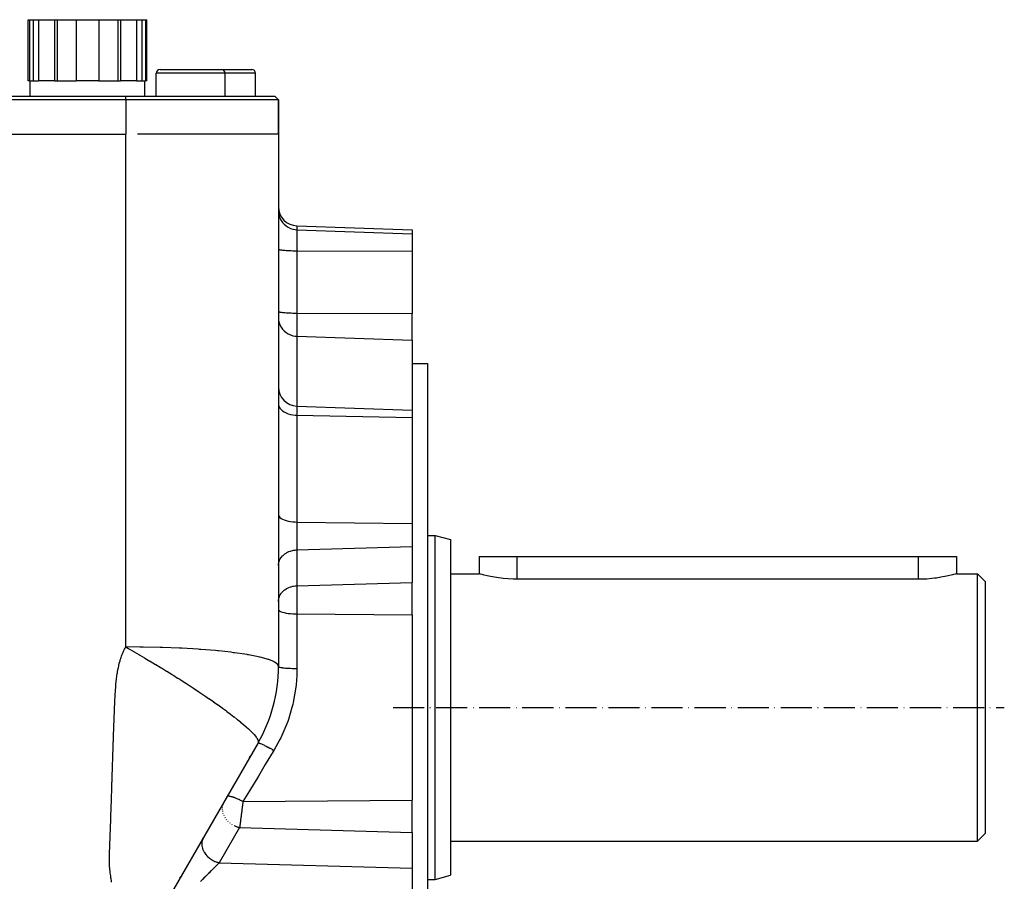
# Model space of a CAD drawing. Units: millimetres. Extents: x 19 to 2192, y -1416 to 409.
# Drawn here: x 1507 to 1765, y -538 to -313 of the extents above; entities that cross this region are included whole.
import ezdxf

# ---------------------------------------------------------------- set-up
doc = ezdxf.new("R2010")
doc.units = ezdxf.units.MM
doc.linetypes.add('DASHDOT', pattern=[11.176, 8.128, -1.524, 0, -1.524])
doc.linetypes.add('DASHED', pattern=[9.652, 8.128, -1.524])
doc.layers.add('nevidi', color=4, linetype='DASHED')
doc.layers.add('osa', color=7, linetype='DASHDOT')

msp = doc.modelspace()

# ---------------------------------------------------------------- linework, layer by layer
at = {"color": 2}
for p, q in [((1509.5, -329), (1509.5, -313)), ((1509.5, -313), (1509.79, -313)), ((1509.79, -313), (1509.79, -329)), ((1509.79, -313), (1510.81, -313)), ((1510.81, -313), (1510.81, -329)), ((1510.81, -313), (1512.13, -313)), ((1512.13, -313), (1512.13, -329)), ((1512.13, -313), (1516.37, -313)), ((1516.37, -313), (1516.37, -329)), ((1516.37, -313), (1517.09, -313)), ((1517.09, -313), (1517.09, -329)), ((1517.09, -313), (1522, -313)), ((1522, -313), (1522, -329)), ((1522, -313), (1528, -313)), ((1528, -313), (1528, -329)), ((1528, -313), (1532.91, -313)), ((1532.91, -313), (1532.91, -329)), ((1532.91, -313), (1533.63, -313)), ((1533.63, -313), (1533.63, -329)), ((1533.63, -313), (1537.87, -313)), ((1537.87, -313), (1537.87, -329)), ((1537.87, -313), (1539.19, -313)), ((1539.19, -313), (1539.19, -329)), ((1539.19, -313), (1540.21, -313)), ((1540.21, -313), (1540.21, -329)), ((1540.21, -313), (1540.5, -313)), ((1540.5, -329), (1540.5, -313)), ((1543, -333), (1543, -327)), ((1544, -326), (1552, -326)), ((1552, -326), (1560, -326)), ((1560, -326), (1568, -326)), ((1561, -333), (1561, -327)), ((1569, -333), (1569, -327)), ((1509.79, -329), (1509.5, -329)), ((1509.79, -329), (1510.3, -329)), ((1510, -333), (1510, -329)), ((1510.3, -329), (1512.13, -329)), ((1516.37, -329), (1512.13, -329)), ((1516.37, -329), (1516.73, -329)), ((1516.73, -329), (1522, -329)), ((1528, -329), (1522, -329)), ((1528, -329), (1533.27, -329)), ((1533.27, -329), (1533.63, -329)), ((1537.87, -329), (1533.63, -329)), ((1537.87, -329), (1539.7, -329)), ((1539.7, -329), (1540.21, -329)), ((1540, -333), (1540, -329)), ((1540.5, -329), (1540.21, -329)), ((1265, -333), (1535, -333)), ((1535, -334), (1265, -334)), ((1535, -333), (1574, -333)), ((1575, -334), (1535, -334)), ((1575, -334), (1574, -333)), ((1575, -334), (1574, -333)), ((1575, -343), (1575, -334)), ((1575, -334), (1575, -343)), ((1265, -343), (1535, -343)), ((1575, -343), (1538.11, -343)), ((1575, -343), (1575, -482.28)), ((1579.83, -366.95), (1610, -368)), ((1610, -368), (1610, -369.03)), ((1610, -369.03), (1610, -373.55)), ((1575, -373.02), (1575, -373.04)), ((1610, -373.55), (1610, -389.87)), ((1575, -389.35), (1575, -389.37)), ((1610, -396.87), (1610, -389.87)), ((1610, -396.87), (1610, -415.19)), ((1610, -403), (1614, -403)), ((1614, -403), (1614, -493)), ((1575, -410.17), (1575, -410.37)), ((1579.83, -414.13), (1610, -415.19)), ((1610, -415.19), (1610, -417.15)), ((1610, -417.15), (1610, -444.87)), ((1610, -444.87), (1610, -446.8)), ((1610, -446.8), (1610, -450.9)), ((1614, -448), (1616, -448)), ((1614, -448), (1616, -448)), ((1616, -448), (1620, -449.07)), ((1616, -448), (1620, -449.07)), ((1616, -538), (1616, -448)), ((1610, -450.9), (1610, -460.29)), ((1620, -449.07), (1620, -536.93)), ((1627.5, -453.5), (1627.5, -458)), ((1627.5, -453.5), (1637.5, -453.5)), ((1637.5, -453.5), (1742.5, -453.5)), ((1742.5, -453.5), (1752.5, -453.5)), ((1752.5, -453.5), (1752.5, -458)), ((1752.5, -453.5), (1752.5, -458)), ((1575, -455.85), (1575, -455.67)), ((1620, -458), (1627.5, -458)), ((1620, -458), (1627.5, -458)), ((1752.5, -458), (1758, -458)), ((1752.5, -458), (1758, -458)), ((1758, -458), (1760, -460)), ((1758, -458), (1760, -460)), ((1758, -528), (1758, -458)), ((1610, -468.78), (1610, -460.29)), ((1742.5, -459.46), (1637.5, -459.46)), ((1760, -460), (1760, -526)), ((1575, -465.25), (1575, -465.07)), ((1610, -468.78), (1610, -517.22)), ((1614, -493), (1614, -583)), ((1569.64, -502.28), (1540.36, -553)), ((1567.45, -506.07), (1567.64, -505.75)), ((1560.64, -517.88), (1560.58, -517.98)), ((1561.18, -516.94), (1561.19, -516.92)), ((1610, -519.15), (1610, -517.22)), ((1610, -525.71), (1610, -519.15)), ((1610, -525.71), (1610, -535.1)), ((1555.15, -527.38), (1555.32, -527.08)), ((1555.33, -527.07), (1555.25, -527.23)), ((1620, -528), (1758, -528)), ((1620, -528), (1758, -528)), ((1758, -528), (1760, -526)), ((1758, -528), (1760, -526)), ((1554.06, -529.27), (1554.08, -529.23)), ((1551.89, -533.02), (1551.9, -533.02)), ((1610, -535.1), (1610, -541.13)), ((1549.2, -537.68), (1549.39, -537.36)), ((1550.02, -536.27), (1550.02, -536.27)), ((1614, -538), (1616, -538)), ((1614, -538), (1616, -538)), ((1616, -538), (1620, -536.93)), ((1616, -538), (1620, -536.93))]:
    msp.add_line(p, q, dxfattribs=at)
for points in [[(1637.5, -459.46), (1636.39, -459.44), (1635.08, -459.37), (1633.82, -459.26), (1633.26, -459.19), (1632.62, -459.11), (1631.51, -458.93), (1630.5, -458.74), (1629.62, -458.55), (1628.87, -458.37), (1628.6, -458.3), (1628.28, -458.22), (1627.85, -458.1), (1627.84, -458.1), (1627.59, -458.03), (1627.59, -458.02), (1627.5, -458)], [(1752.5, -458), (1752.41, -458.03), (1752.14, -458.1), (1751.7, -458.22), (1751.4, -458.3), (1751.09, -458.38), (1750.33, -458.56), (1749.43, -458.75), (1748.4, -458.94), (1747.27, -459.12), (1746.74, -459.19), (1746.05, -459.27), (1744.76, -459.38), (1743.44, -459.45), (1742.5, -459.46)]]:
    msp.add_lwpolyline(points, dxfattribs=at)
for centre, radius, start, end in [((1544, -327), 1, 90, 180), ((1560, -327), 1, 0, 90), ((1568, -327), 1, 0, 90), ((1580, -361.95), 5, 180, 268), ((1580, -409.14), 5, 180, 268), ((1535, -482.28), 40, 330, 0)]:
    msp.add_arc(centre, radius, start, end, dxfattribs=at)
at = {"layer": 'nevidi', "color": 7, "linetype": 'Continuous'}
for p, q in [((1552, -327), (1543, -327)), ((1561, -327), (1552, -327)), ((1569, -327), (1561, -327)), ((1535, -334), (1535, -333)), ((1535, -334), (1535, -343)), ((1579.83, -366.95), (1579.83, -367.98)), ((1579.83, -367.98), (1610, -369.03)), ((1579.83, -367.98), (1579.83, -373.46)), ((1579.83, -373.46), (1610, -373.55)), ((1579.83, -373.46), (1579.83, -389.78)), ((1579.83, -389.78), (1610, -389.87)), ((1579.83, -389.78), (1579.83, -395.85)), ((1579.83, -395.85), (1610, -396.87)), ((1579.83, -395.85), (1579.83, -414.13)), ((1579.83, -414.13), (1579.83, -416.52)), ((1579.83, -416.52), (1610, -417.15)), ((1579.83, -416.52), (1579.83, -444.47)), ((1579.83, -444.47), (1610, -444.87)), ((1579.83, -444.47), (1579.83, -446.8)), ((1579.83, -446.8), (1579.83, -451.76)), ((1579.83, -451.76), (1610, -450.9)), ((1579.83, -451.76), (1579.83, -461.16)), ((1637.5, -459.46), (1637.5, -453.5)), ((1742.5, -459.46), (1742.5, -453.5)), ((1579.83, -461.16), (1610, -460.29)), ((1579.83, -461.16), (1579.83, -466.85)), ((1579.83, -466.85), (1579.83, -468.53)), ((1579.83, -468.53), (1610, -468.78)), ((1579.83, -468.53), (1579.83, -482.79)), ((1560.58, -517.98), (1560.49, -518.19)), ((1565.7, -517.59), (1610, -517.22)), ((1560.25, -519.53), (1560.25, -519.67)), ((1560.28, -518.99), (1560.26, -519.16)), ((1560.3, -520.09), (1560.32, -520.2)), ((1560.39, -518.47), (1560.34, -518.66)), ((1560.44, -520.65), (1560.46, -520.72)), ((1560.66, -521.21), (1560.68, -521.24)), ((1560.96, -521.75), (1561.06, -521.91)), ((1561.33, -522.27), (1561.42, -522.38)), ((1561.76, -522.75), (1561.84, -522.83)), ((1562.25, -523.19), (1562.31, -523.23)), ((1564.82, -524.42), (1559.49, -533.66)), ((1562.79, -523.57), (1562.82, -523.59)), ((1564.82, -524.42), (1610, -525.71)), ((1559.49, -533.66), (1610, -535.1))]:
    msp.add_line(p, q, dxfattribs=at)
for points in [[(1535, -477.16), (1535, -475.55), (1535, -472.96), (1535, -453.8), (1535, -450.58), (1535, -445.76), (1535, -428.91), (1535, -425.7), (1535, -418.69), (1535, -404.14), (1535, -400.94), (1535, -391.75), (1535, -379.49), (1535, -376.31), (1535, -364.98), (1535, -354.98), (1535, -351.83), (1535, -343)], [(1575, -363.03), (1575.04, -363.68), (1575.17, -364.32), (1575.38, -364.93), (1575.68, -365.52), (1576.04, -366.06), (1576.48, -366.55), (1576.97, -366.98), (1577.52, -367.34), (1578.11, -367.62), (1578.74, -367.83), (1579.38, -367.95), (1579.83, -367.98)], [(1575, -373.04), (1575.04, -373.08), (1575.08, -373.1), (1575.17, -373.14), (1575.23, -373.16), (1575.38, -373.19), (1575.47, -373.21), (1575.68, -373.24), (1575.79, -373.26), (1576.04, -373.29), (1576.18, -373.31), (1576.48, -373.33), (1576.64, -373.35), (1576.97, -373.37), (1577.15, -373.38), (1577.52, -373.4), (1577.72, -373.41), (1578.11, -373.43), (1578.32, -373.43), (1578.74, -373.45), (1578.95, -373.45), (1579.38, -373.46), (1579.6, -373.46), (1579.83, -373.46)], [(1575, -389.37), (1575.04, -389.4), (1575.08, -389.42), (1575.17, -389.46), (1575.23, -389.48), (1575.38, -389.51), (1575.47, -389.53), (1575.68, -389.56), (1575.79, -389.58), (1576.04, -389.61), (1576.18, -389.63), (1576.48, -389.66), (1576.64, -389.67), (1576.97, -389.69), (1577.15, -389.7), (1577.52, -389.72), (1577.72, -389.73), (1578.11, -389.75), (1578.32, -389.76), (1578.74, -389.77), (1578.95, -389.77), (1579.38, -389.78), (1579.6, -389.78), (1579.83, -389.78)], [(1575, -391.05), (1575.04, -391.68), (1575.17, -392.3), (1575.38, -392.9), (1575.68, -393.46), (1576.04, -393.99), (1576.48, -394.46), (1576.97, -394.88), (1577.52, -395.23), (1578.11, -395.5), (1578.74, -395.7), (1579.38, -395.82), (1579.83, -395.85)], [(1575, -413.48), (1575.04, -413.88), (1575.17, -414.27), (1575.38, -414.65), (1575.68, -415.01), (1576.04, -415.34), (1576.48, -415.64), (1576.97, -415.9), (1577.52, -416.12), (1578.11, -416.29), (1578.74, -416.42), (1579.38, -416.49), (1579.83, -416.52)], [(1575, -442.54), (1575.04, -442.8), (1575.17, -443.05), (1575.38, -443.28), (1575.68, -443.51), (1576.04, -443.72), (1576.48, -443.91), (1576.97, -444.08), (1577.52, -444.22), (1578.11, -444.33), (1578.74, -444.41), (1579.38, -444.46), (1579.83, -444.47)], [(1575, -455.67), (1575.04, -455.31), (1575.08, -455.13), (1575.17, -454.79), (1575.23, -454.61), (1575.38, -454.28), (1575.47, -454.11), (1575.68, -453.79), (1575.79, -453.64), (1576.04, -453.35), (1576.18, -453.21), (1576.48, -452.94), (1576.64, -452.82), (1576.97, -452.59), (1577.15, -452.48), (1577.52, -452.29), (1577.72, -452.21), (1578.11, -452.06), (1578.32, -451.99), (1578.74, -451.89), (1578.95, -451.85), (1579.38, -451.79), (1579.6, -451.77), (1579.83, -451.76)], [(1575, -465.07), (1575.04, -464.71), (1575.08, -464.53), (1575.17, -464.18), (1575.23, -464.01), (1575.38, -463.67), (1575.47, -463.51), (1575.68, -463.19), (1575.79, -463.04), (1576.04, -462.74), (1576.18, -462.6), (1576.48, -462.34), (1576.64, -462.22), (1576.97, -461.99), (1577.15, -461.88), (1577.52, -461.69), (1577.72, -461.6), (1578.11, -461.46), (1578.32, -461.39), (1578.74, -461.29), (1578.95, -461.24), (1579.38, -461.18), (1579.6, -461.17), (1579.83, -461.16)], [(1575, -467.32), (1575.04, -467.48), (1575.17, -467.63), (1575.38, -467.78), (1575.68, -467.93), (1576.04, -468.06), (1576.48, -468.18), (1576.97, -468.28), (1577.52, -468.37), (1578.11, -468.44), (1578.74, -468.49), (1579.38, -468.52), (1579.83, -468.53)], [(1531.76, -502.1), (1531.77, -501.79), (1531.78, -501.34), (1531.79, -501.03), (1531.81, -500.59), (1531.82, -500.28), (1531.82, -500.26), (1531.84, -499.84), (1531.85, -499.53), (1531.86, -499.08), (1531.87, -498.77), (1531.89, -498.33), (1531.9, -498.02), (1531.92, -497.57), (1531.93, -497.26), (1531.94, -496.82), (1531.95, -496.51), (1531.97, -496.07), (1531.98, -495.76), (1532, -495.31), (1532.01, -495), (1532.03, -494.56), (1532.04, -494.25), (1532.06, -493.81), (1532.07, -493.5), (1532.09, -493.06), (1532.1, -492.75), (1532.12, -492.3), (1532.13, -492), (1532.15, -491.55), (1532.17, -491.24), (1532.19, -490.81), (1532.21, -490.5), (1532.23, -490.06), (1532.25, -489.75), (1532.27, -489.32), (1532.29, -489.01), (1532.32, -488.58), (1532.34, -488.27), (1532.38, -487.84), (1532.4, -487.53), (1532.44, -487.11), (1532.46, -486.8), (1532.5, -486.38), (1532.53, -486.08), (1532.58, -485.65), (1532.61, -485.36), (1532.67, -484.94), (1532.71, -484.65), (1532.77, -484.23), (1532.82, -483.94), (1532.89, -483.53), (1532.94, -483.25), (1533.02, -482.84), (1533.08, -482.56), (1533.17, -482.16), (1533.23, -481.89), (1533.33, -481.49), (1533.4, -481.22), (1533.51, -480.83), (1533.59, -480.57), (1533.71, -480.19), (1533.8, -479.92), (1533.93, -479.55), (1534.02, -479.29), (1534.16, -478.93), (1534.27, -478.67), (1534.42, -478.32), (1534.54, -478.07), (1534.7, -477.72), (1534.83, -477.48), (1535, -477.16)], [(1535, -477.16), (1535.76, -477.59), (1535.81, -477.62), (1537.14, -478.39), (1537.19, -478.42), (1538.48, -479.17), (1538.53, -479.2), (1538.59, -479.24), (1538.74, -479.32), (1539.94, -480.03), (1540.01, -480.07), (1541.36, -480.88), (1541.44, -480.92), (1542.8, -481.74), (1542.88, -481.79), (1544.05, -482.49), (1544.25, -482.61), (1544.33, -482.66), (1545.71, -483.5), (1545.77, -483.54), (1547.16, -484.39), (1547.22, -484.43), (1547.61, -484.67), (1548.6, -485.29), (1548.65, -485.32), (1549.13, -485.63), (1550.01, -486.19), (1550.06, -486.22), (1551.4, -487.09), (1551.46, -487.12), (1552.77, -487.98), (1552.83, -488.02), (1553.82, -488.67), (1554.11, -488.87), (1554.18, -488.91), (1555.43, -489.75), (1555.49, -489.8), (1555.99, -490.13), (1556.71, -490.62), (1556.77, -490.66), (1557.95, -491.48), (1557.96, -491.49), (1558, -491.51), (1559.14, -492.31), (1559.18, -492.34), (1560.28, -493.13), (1560.32, -493.16), (1561.36, -493.92), (1561.4, -493.95), (1561.49, -494.02), (1562.37, -494.68), (1562.41, -494.71), (1563.33, -495.42), (1563.36, -495.45), (1563.37, -495.45), (1564.22, -496.12), (1564.26, -496.16), (1564.35, -496.23), (1565.05, -496.8), (1565.09, -496.83), (1565.82, -497.44), (1565.85, -497.47), (1566.52, -498.04), (1566.55, -498.07), (1566.57, -498.09), (1567.15, -498.61), (1567.17, -498.63), (1567.71, -499.14), (1567.72, -499.16), (1568.17, -499.61), (1568.19, -499.63), (1568.21, -499.65), (1568.61, -500.08), (1568.62, -500.1), (1568.95, -500.5), (1568.96, -500.51), (1568.96, -500.51), (1569.18, -500.8), (1569.23, -500.87), (1569.24, -500.88), (1569.45, -501.21), (1569.45, -501.22), (1569.6, -501.51), (1569.6, -501.51), (1569.66, -501.69), (1569.68, -501.77), (1569.69, -501.77), (1569.71, -501.99), (1569.71, -502), (1569.69, -502.18), (1569.68, -502.19), (1569.64, -502.28)], [(1575, -482.28), (1574.8, -481.77), (1574.76, -481.73), (1574.63, -481.59), (1573.96, -481.12), (1573.89, -481.08), (1573.54, -480.91), (1572.43, -480.47), (1572.3, -480.43), (1571.75, -480.26), (1570.16, -479.84), (1569.99, -479.8), (1569.29, -479.64), (1567.17, -479.24), (1566.95, -479.2), (1566.76, -479.17), (1566.22, -479.08), (1563.52, -478.69), (1563.26, -478.66), (1562.59, -478.57), (1559.3, -478.21), (1559.01, -478.18), (1558.47, -478.13), (1554.65, -477.82), (1554.33, -477.8), (1553.94, -477.77), (1549.71, -477.52), (1549.38, -477.5), (1549.08, -477.49), (1544.64, -477.31), (1544.31, -477.3), (1543.98, -477.29), (1539.6, -477.19), (1539.27, -477.19), (1538.72, -477.18), (1535, -477.16)], [(1579.83, -482.79), (1579.82, -483.13), (1579.78, -484.63), (1579.6, -487.12), (1579.53, -487.71), (1578.85, -491.67), (1578.72, -492.25), (1578.53, -493), (1577.6, -496.11), (1577.4, -496.67), (1575.87, -500.37), (1575.61, -500.91), (1575.37, -501.39), (1573.8, -504.23)], [(1575, -482.28), (1575.03, -482.34), (1575.03, -482.34), (1575.04, -482.35), (1575.14, -482.4), (1575.15, -482.4), (1575.17, -482.41), (1575.34, -482.46), (1575.35, -482.47), (1575.38, -482.48), (1575.61, -482.52), (1575.63, -482.53), (1575.68, -482.54), (1575.96, -482.58), (1575.98, -482.58), (1576.04, -482.59), (1576.38, -482.63), (1576.4, -482.63), (1576.48, -482.64), (1576.86, -482.68), (1576.89, -482.68), (1576.97, -482.68), (1577.39, -482.71), (1577.42, -482.72), (1577.52, -482.72), (1577.97, -482.74), (1578.01, -482.75), (1578.11, -482.75), (1578.59, -482.77), (1578.62, -482.77), (1578.74, -482.77), (1579.22, -482.78), (1579.26, -482.78), (1579.38, -482.78), (1579.83, -482.79)], [(1531.3, -538.73), (1531.26, -538.39), (1531.19, -537.89), (1531.14, -537.55), (1531.08, -537.06), (1531.03, -536.71), (1530.97, -536.23), (1530.93, -535.87), (1530.87, -535.4), (1530.84, -535.05), (1530.79, -534.59), (1530.76, -534.25), (1530.73, -533.78), (1530.72, -533.46), (1530.72, -533), (1530.72, -532.69), (1530.74, -532.25), (1530.75, -531.93), (1530.77, -531.5), (1530.78, -531.18), (1530.79, -530.75), (1530.8, -530.44), (1530.82, -529.99), (1530.83, -529.69), (1530.85, -529.24), (1530.86, -528.94), (1530.88, -528.49), (1530.89, -528.18), (1530.91, -527.74), (1530.91, -527.64), (1530.92, -527.43), (1530.93, -526.99), (1530.94, -526.68), (1530.96, -526.24), (1530.97, -525.93), (1530.99, -525.48), (1531, -525.18), (1531.01, -524.73), (1531.02, -524.43), (1531.04, -523.98), (1531.05, -523.67), (1531.07, -523.23), (1531.08, -522.92), (1531.09, -522.47), (1531.1, -522.17), (1531.12, -521.72), (1531.13, -521.41), (1531.14, -520.97), (1531.15, -520.66), (1531.17, -520.21), (1531.18, -519.91), (1531.19, -519.46), (1531.2, -519.15), (1531.22, -518.7), (1531.23, -518.4), (1531.24, -517.95), (1531.25, -517.64), (1531.27, -517.19), (1531.28, -516.89), (1531.29, -516.44), (1531.3, -516.13), (1531.32, -515.69), (1531.33, -515.38), (1531.34, -514.93), (1531.35, -514.62), (1531.37, -514.18), (1531.38, -513.87), (1531.39, -513.42), (1531.4, -513.11), (1531.41, -512.67), (1531.42, -512.36), (1531.44, -511.91), (1531.45, -511.6), (1531.46, -511.16), (1531.47, -510.85), (1531.49, -510.4), (1531.5, -510.09), (1531.51, -509.65), (1531.52, -509.34), (1531.53, -508.89), (1531.54, -508.58), (1531.56, -508.14), (1531.57, -507.83), (1531.58, -507.38), (1531.59, -507.07), (1531.61, -506.63), (1531.62, -506.32), (1531.63, -505.87), (1531.64, -505.56), (1531.66, -505.12), (1531.67, -504.81), (1531.68, -504.36), (1531.69, -504.05), (1531.71, -503.61), (1531.72, -503.3), (1531.73, -502.85), (1531.74, -502.54), (1531.76, -502.1)], [(1569.64, -502.28), (1569.69, -502.26), (1569.69, -502.26), (1569.69, -502.26), (1569.8, -502.27), (1569.81, -502.27), (1569.82, -502.27), (1569.98, -502.32), (1569.99, -502.32), (1570.01, -502.33), (1570.23, -502.41), (1570.24, -502.42), (1570.26, -502.42), (1570.54, -502.54), (1570.55, -502.54), (1570.57, -502.55), (1570.9, -502.7), (1570.91, -502.71), (1570.94, -502.72), (1571.31, -502.9), (1571.33, -502.91), (1571.35, -502.92), (1571.76, -503.13), (1571.78, -503.14), (1571.81, -503.15), (1572.25, -503.38), (1572.27, -503.39), (1572.3, -503.4), (1572.76, -503.65), (1572.79, -503.67), (1572.81, -503.68), (1573.3, -503.95), (1573.32, -503.96), (1573.35, -503.98), (1573.8, -504.23)], [(1573.8, -504.23), (1573.62, -504.52), (1571.8, -507.52), (1571.53, -507.96), (1570.45, -509.75), (1569.73, -510.95), (1569.46, -511.39), (1567.66, -514.35), (1567.4, -514.79), (1565.7, -517.59)], [(1561.55, -516.3), (1561.57, -516.27), (1561.6, -516.25), (1561.62, -516.23), (1561.63, -516.22), (1561.65, -516.21), (1561.69, -516.2), (1561.77, -516.18), (1561.77, -516.18), (1561.77, -516.18), (1561.81, -516.17), (1561.92, -516.16), (1561.97, -516.16), (1561.98, -516.16), (1562.1, -516.17), (1562.16, -516.18), (1562.23, -516.19), (1562.24, -516.19), (1562.31, -516.2), (1562.38, -516.22), (1562.55, -516.26), (1562.55, -516.26), (1562.56, -516.26), (1562.63, -516.28), (1562.82, -516.33), (1562.91, -516.36), (1562.92, -516.36), (1563.11, -516.42), (1563.21, -516.46), (1563.31, -516.49), (1563.33, -516.5), (1563.43, -516.54), (1563.53, -516.58), (1563.76, -516.66), (1563.77, -516.67), (1563.78, -516.67), (1563.87, -516.71), (1564.12, -516.82), (1564.23, -516.87), (1564.25, -516.88), (1564.49, -516.98), (1564.6, -517.04), (1564.73, -517.1), (1564.75, -517.11), (1564.87, -517.16), (1564.99, -517.22), (1565.25, -517.35), (1565.25, -517.36), (1565.27, -517.36), (1565.38, -517.42), (1565.65, -517.56), (1565.7, -517.59)], [(1565.7, -517.59), (1565.69, -517.7), (1565.68, -517.77), (1565.67, -517.82), (1565.64, -518.04), (1565.64, -518.09), (1565.61, -518.31), (1565.6, -518.35), (1565.6, -518.37), (1565.57, -518.58), (1565.57, -518.62), (1565.54, -518.85), (1565.53, -518.9), (1565.51, -519.04), (1565.5, -519.12), (1565.5, -519.15)], [(1565.5, -519.15), (1565.5, -519.17), (1565.47, -519.39), (1565.47, -519.4), (1565.46, -519.44), (1565.43, -519.66), (1565.43, -519.71), (1565.4, -519.93), (1565.39, -519.98), (1565.36, -520.2), (1565.36, -520.21), (1565.36, -520.25), (1565.33, -520.47), (1565.32, -520.52), (1565.29, -520.74), (1565.29, -520.78), (1565.26, -521), (1565.26, -521), (1565.25, -521.04), (1565.23, -521.26), (1565.22, -521.3), (1565.19, -521.52), (1565.19, -521.56), (1565.16, -521.76), (1565.16, -521.77), (1565.16, -521.81), (1565.13, -522.01), (1565.12, -522.06), (1565.1, -522.26), (1565.09, -522.3), (1565.07, -522.48), (1565.07, -522.49), (1565.06, -522.53), (1565.04, -522.72), (1565.03, -522.76), (1565.01, -522.95), (1565.01, -522.99), (1564.99, -523.14), (1564.98, -523.16), (1564.98, -523.2), (1564.96, -523.38), (1564.95, -523.41), (1564.93, -523.58), (1564.93, -523.61), (1564.91, -523.74), (1564.91, -523.77), (1564.9, -523.81), (1564.88, -523.96), (1564.88, -523.99), (1564.86, -524.14), (1564.86, -524.17), (1564.84, -524.27), (1564.84, -524.3), (1564.84, -524.33), (1564.82, -524.42)], [(1563.36, -523.9), (1563.37, -523.9), (1563.75, -524.08), (1563.93, -524.15), (1563.98, -524.17), (1564.33, -524.29), (1564.52, -524.34), (1564.61, -524.36), (1564.82, -524.42)], [(1555.25, -527.23), (1555.19, -527.34), (1555.15, -527.43), (1555.05, -527.71), (1555.03, -527.8), (1555, -527.9), (1554.94, -528.23), (1554.93, -528.3), (1554.92, -528.4), (1554.91, -528.78), (1554.91, -528.81), (1554.91, -528.92), (1554.96, -529.33), (1554.96, -529.34), (1554.98, -529.44), (1555.09, -529.86), (1555.1, -529.9), (1555.13, -529.97), (1555.29, -530.38), (1555.32, -530.46), (1555.34, -530.49), (1555.56, -530.89), (1555.62, -531), (1555.89, -531.38), (1555.96, -531.48), (1555.99, -531.51), (1556.28, -531.84), (1556.37, -531.94), (1556.42, -531.99), (1556.72, -532.27), (1556.82, -532.35), (1556.91, -532.43), (1557.21, -532.65), (1557.32, -532.73), (1557.45, -532.82), (1557.74, -532.99), (1557.85, -533.05), (1558.03, -533.15), (1558.3, -533.27), (1558.41, -533.32), (1558.64, -533.41), (1558.88, -533.49), (1559, -533.53), (1559.27, -533.61), (1559.47, -533.66), (1559.49, -533.66)], [(1559.49, -533.66), (1559.33, -533.82), (1559.25, -533.89), (1559.2, -533.94), (1558.93, -534.21), (1558.88, -534.26), (1558.77, -534.37), (1558.59, -534.55), (1558.52, -534.61), (1558.21, -534.92), (1558.15, -534.98), (1558.13, -535), (1557.82, -535.31), (1557.75, -535.38), (1557.42, -535.7), (1557.4, -535.72), (1557.33, -535.79), (1556.97, -536.15), (1556.89, -536.23), (1556.65, -536.47), (1556.51, -536.61), (1556.44, -536.68), (1556.05, -537.07), (1555.97, -537.15), (1555.84, -537.28), (1555.57, -537.55), (1555.49, -537.63), (1555.08, -538.04), (1555, -538.12), (1554.99, -538.13), (1554.59, -538.54)]]:
    msp.add_lwpolyline(points, dxfattribs=at)
at = {"layer": 'osa'}
msp.add_line((1605, -493), (1765, -493), dxfattribs=at)

doc.saveas('drawing.dxf')
